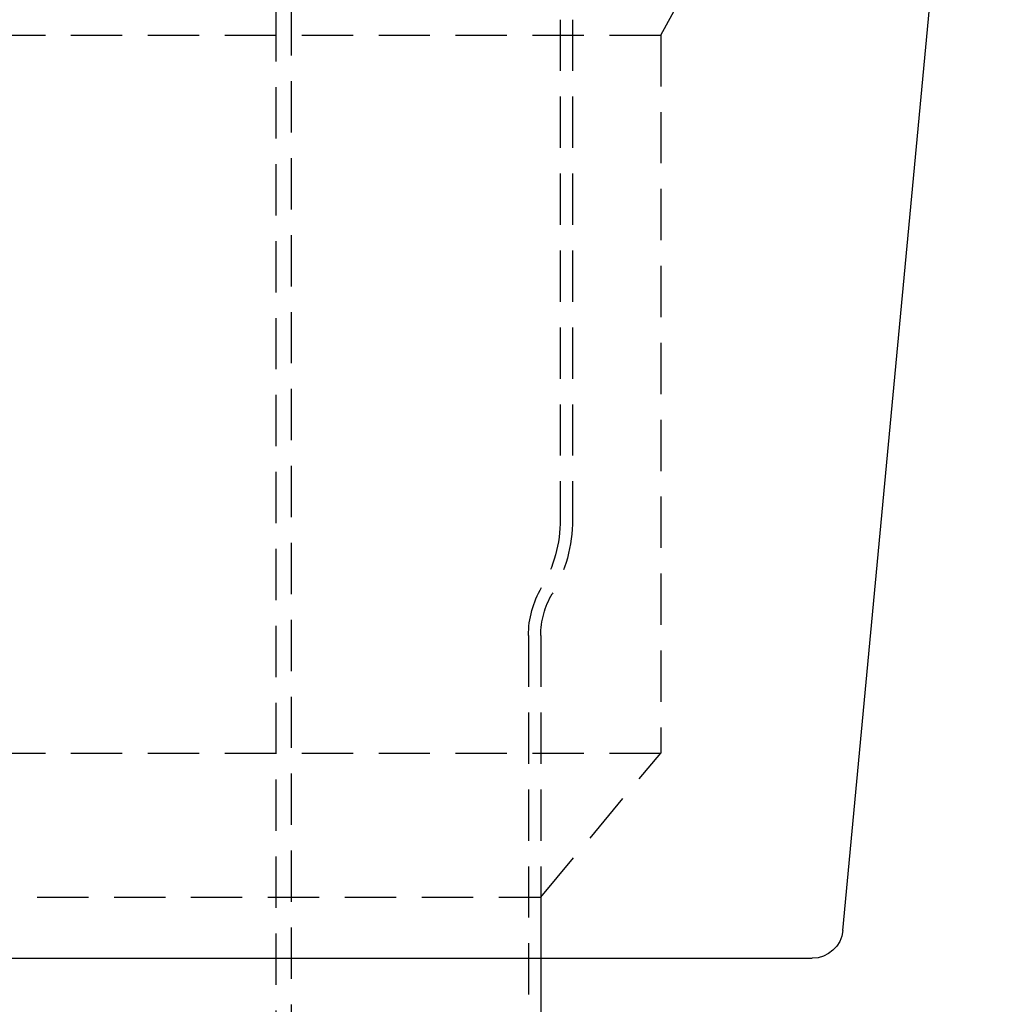
# Model space of a CAD drawing. Extents: x -168 to 132, y 273 to 1382.
# Drawn here: x -18 to 76, y 898 to 994 of the extents above; entities that cross this region are included whole.
import ezdxf

# ---------------------------------------------------------------- set-up
doc = ezdxf.new("R2010")
doc.units = 0
doc.header["$LTSCALE"] = 20
doc.linetypes.add('VERDECKT', pattern=[0.375, 0.25, -0.125])
doc.layers.get('0').update_dxf_attribs({"linetype": 'CONTINUOUS'})
doc.layers.add('STEMPEL', color=3, linetype='CONTINUOUS')

# ---------------------------------------------------------------- blocks, each defined once
blk = doc.blocks.new('A$C3F19FCD5')
at = {"color": 1, "linetype": 'VERDECKT', "extrusion": (0, 1, -2e-16)}
for p, q in [((25, -325.58522), (25, 113.87267)), ((26.5, -220), (26.5, 113.87267)), ((52.7, 8.4998), (52.7, -70.22809)), ((53.9, 8.4998), (53.9, -70.22809)), ((62.5, -23), (73.5, -3)), ((-62.5, -23), (62.5, -23)), ((62.5, -23), (62.5, -93)), ((49.6, -81.54313), (49.6, -211.95634)), ((50.8, -81.54313), (50.8, -113)), ((-62.5, -93), (62.5, -93)), ((50.8, -107.04), (62.5, -93)), ((-50.8, -107.04), (50.8, -107.04)), ((50.8, -107.04), (50.8, -113))]:
    blk.add_line(p, q, dxfattribs=at)
at = {"linetype": 'CONTINUOUS', "extrusion": (0, 1, -2e-16)}
for p, q in [((80.255, -110.28002), (94.625, 43)), ((-77.2681, -113), (77.2681, -113)), ((50.8, -113), (50.8, -212.00873))]:
    blk.add_line(p, q, dxfattribs=at)
at = {"color": 1, "linetype": 'VERDECKT', "extrusion": (0, -2e-16, -1)}
for centre, radius, start, end in [((-39.7, -70.22809), 13, 180, 210.6429318), ((-39.7, -70.22809), 14.2, 180, 210.6429318), ((-58.8, -81.54313), 9.2, 0, 30.6429318), ((-58.8, -81.54313), 8, 0, 30.6429318)]:
    blk.add_arc(centre, radius, start, end, dxfattribs=at)
at = {"linetype": 'CONTINUOUS', "extrusion": (0, -2e-16, -1)}
blk.add_arc((-77.2681, -110), 3, 185.355825, 270, dxfattribs=at)

msp = doc.modelspace()

# ---------------------------------------------------------------- block references
at = {"layer": 'STEMPEL'}
msp.add_blockref('A$C3F19FCD5', (-18.138, 1015.321), dxfattribs=at)

doc.saveas('drawing.dxf')
